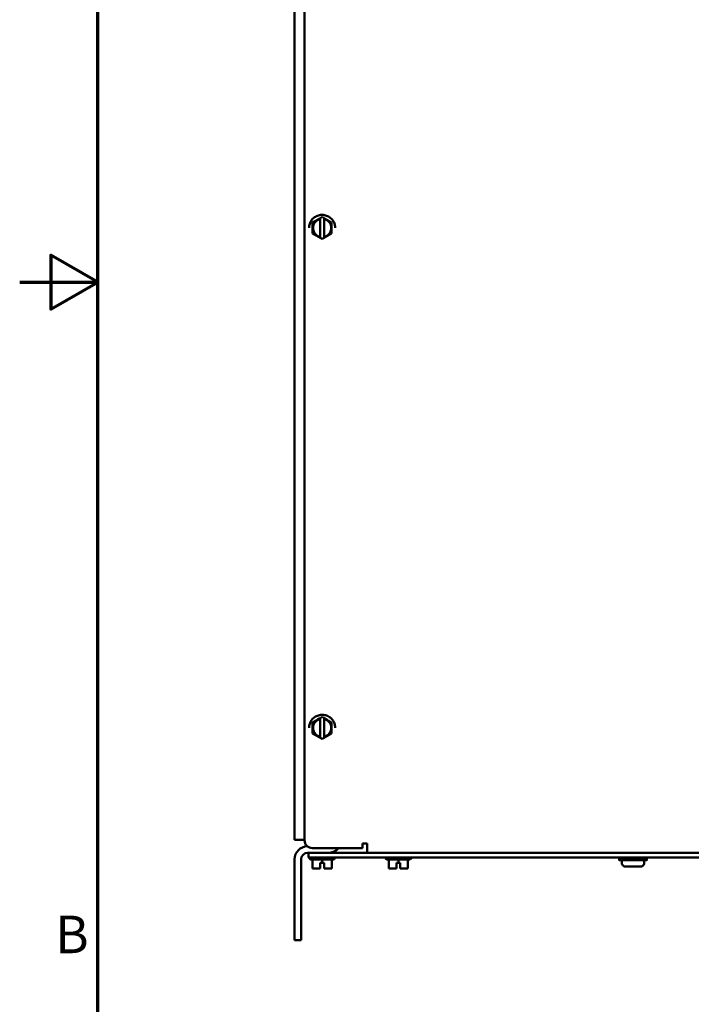
# Model space of a CAD drawing. Units: inches. Extents: x 2 to 108, y 1 to 84.
# Drawn here: x 2 to 13, y 31 to 47 of the extents above; entities that cross this region are included whole.
import ezdxf

# ---------------------------------------------------------------- set-up
doc = ezdxf.new("R2010")
doc.units = ezdxf.units.IN
doc.header["$LTSCALE"] = 5
doc.header["$MEASUREMENT"] = 0
doc.layers.add('Border (ANSI)', color=7, linetype='Continuous', lineweight=70)
doc.layers.add('Visible (ANSI)', color=7, linetype='Continuous', lineweight=50)
doc.styles.add('Note Text (ANSI)', font='tahoma.ttf')

# ---------------------------------------------------------------- blocks, each defined once
blk = doc.blocks.new('Borders Default Border')
at = {"layer": 'Border (ANSI)', "flags": 128}
for points in [[(0.75, 0.5), (0.75, 16.5), (21.25, 16.5), (21.25, 0.5), (0.75, 0.5)], [(0.5, 8.5), (0.75, 8.5), (0.6, 8.5866), (0.6, 8.4134), (0.75, 8.5)]]:
    blk.add_lwpolyline(points, dxfattribs=at)
at = {"layer": 'Border (ANSI)', "insert": (0.6134, 6.315), "char_height": 0.12, "attachment_point": 7, "style": 'Note Text (ANSI)'}
blk.add_mtext('B', dxfattribs=at)

msp = doc.modelspace()

# ---------------------------------------------------------------- linework, layer by layer
at = {"layer": 'Visible (ANSI)'}
for p, q in [((6.9, 61.161), (6.9, 33.577)), ((7.06, 33.569), (7.06, 61.17)), ((7.291, 43.516), (7.31, 43.526)), ((7.31, 43.526), (7.34, 43.544)), ((7.31, 43.521), (7.31, 43.526)), ((7.31, 43.51), (7.31, 43.521)), ((7.31, 43.51), (7.31, 43.51)), ((7.31, 43.51), (7.31, 43.225)), ((7.34, 43.544), (7.37, 43.526)), ((7.37, 43.526), (7.37, 43.52)), ((7.37, 43.526), (7.389, 43.516)), ((7.37, 43.52), (7.37, 43.51)), ((7.37, 43.225), (7.37, 43.51)), ((7.37, 43.51), (7.37, 43.51)), ((7.187, 43.28), (7.188, 43.336)), ((7.188, 43.456), (7.236, 43.484)), ((7.188, 43.4), (7.188, 43.456)), ((7.188, 43.4), (7.188, 43.336)), ((7.444, 43.484), (7.492, 43.456)), ((7.492, 43.456), (7.492, 43.399)), ((7.492, 43.336), (7.492, 43.399)), ((7.492, 43.336), (7.492, 43.28)), ((7.236, 43.252), (7.187, 43.28)), ((7.187, 43.28), (7.187, 43.28)), ((7.34, 43.192), (7.187, 43.28)), ((7.31, 43.209), (7.291, 43.22)), ((7.31, 43.215), (7.31, 43.225)), ((7.31, 43.209), (7.31, 43.215)), ((7.31, 43.209), (7.31, 43.209)), ((7.34, 43.192), (7.31, 43.209)), ((7.492, 43.28), (7.34, 43.192)), ((7.37, 43.209), (7.34, 43.192)), ((7.34, 43.192), (7.34, 43.192)), ((7.37, 43.225), (7.37, 43.215)), ((7.388, 43.22), (7.37, 43.209)), ((7.37, 43.215), (7.37, 43.209)), ((7.37, 43.209), (7.37, 43.209)), ((7.492, 43.28), (7.443, 43.252)), ((7.492, 43.28), (7.492, 43.28)), ((7.188, 35.456), (7.236, 35.484)), ((7.188, 35.4), (7.188, 35.456)), ((7.291, 35.516), (7.31, 35.526)), ((7.31, 35.526), (7.34, 35.544)), ((7.31, 35.521), (7.31, 35.526)), ((7.31, 35.51), (7.31, 35.521)), ((7.31, 35.51), (7.31, 35.51)), ((7.31, 35.51), (7.31, 35.225)), ((7.34, 35.544), (7.37, 35.526)), ((7.37, 35.526), (7.37, 35.52)), ((7.37, 35.526), (7.389, 35.516)), ((7.37, 35.52), (7.37, 35.51)), ((7.37, 35.225), (7.37, 35.51)), ((7.37, 35.51), (7.37, 35.51)), ((7.444, 35.484), (7.492, 35.456)), ((7.492, 35.456), (7.492, 35.399)), ((7.187, 35.28), (7.188, 35.336)), ((7.188, 35.4), (7.188, 35.336)), ((7.492, 35.336), (7.492, 35.399)), ((7.492, 35.336), (7.492, 35.28)), ((7.236, 35.252), (7.187, 35.28)), ((7.187, 35.28), (7.187, 35.28)), ((7.34, 35.192), (7.187, 35.28)), ((7.31, 35.209), (7.291, 35.22)), ((7.31, 35.215), (7.31, 35.225)), ((7.31, 35.209), (7.31, 35.215)), ((7.31, 35.209), (7.31, 35.209)), ((7.34, 35.192), (7.31, 35.209)), ((7.492, 35.28), (7.34, 35.192)), ((7.37, 35.209), (7.34, 35.192)), ((7.34, 35.192), (7.34, 35.192)), ((7.37, 35.225), (7.37, 35.215)), ((7.388, 35.22), (7.37, 35.209)), ((7.37, 35.215), (7.37, 35.209)), ((7.37, 35.209), (7.37, 35.209)), ((7.492, 35.28), (7.443, 35.252)), ((7.492, 35.28), (7.492, 35.28)), ((6.9, 33.577), (7.06, 33.577)), ((6.9, 33.577), (6.9, 33.577)), ((7.06, 33.577), (6.9, 33.577)), ((7.06, 33.577), (6.9, 33.577)), ((7.06, 33.577), (6.9, 33.577)), ((6.9, 33.577), (6.9, 33.577)), ((6.9, 33.577), (6.9, 33.577)), ((7.06, 33.569), (7.06, 33.569)), ((7.985, 33.444), (7.185, 33.444)), ((7.185, 33.444), (7.985, 33.444)), ((7.985, 33.519), (7.985, 33.444)), ((8.059, 33.519), (7.985, 33.519)), ((7.985, 33.519), (8.059, 33.519)), ((7.985, 33.444), (7.985, 33.444)), ((8.059, 33.369), (8.059, 33.519)), ((6.9, 33.265), (6.9, 31.969)), ((7.004, 33.265), (7.004, 31.969)), ((7.108, 33.369), (7.12, 33.369)), ((7.12, 33.369), (7.108, 33.369)), ((7.12, 33.369), (7.12, 33.295)), ((7.12, 33.294), (7.12, 33.295)), ((7.131, 33.294), (7.131, 33.295)), ((7.188, 33.264), (7.188, 33.116)), ((7.188, 33.264), (7.188, 33.116)), ((7.188, 33.264), (7.188, 33.264)), ((7.188, 33.264), (7.34, 33.264)), ((18.538, 33.369), (7.245, 33.369)), ((7.245, 33.295), (18.538, 33.295)), ((7.34, 33.264), (7.493, 33.264)), ((7.34, 33.264), (7.34, 33.206)), ((7.493, 33.264), (7.493, 33.116)), ((7.55, 33.294), (7.55, 33.295)), ((8.351, 33.294), (7.55, 33.294)), ((8.351, 33.294), (8.351, 33.295)), ((8.408, 33.264), (8.408, 33.116)), ((8.408, 33.264), (8.408, 33.116)), ((8.408, 33.264), (8.408, 33.264)), ((8.408, 33.264), (8.56, 33.264)), ((8.56, 33.264), (8.713, 33.264)), ((8.56, 33.264), (8.56, 33.206)), ((8.713, 33.264), (8.713, 33.116)), ((8.77, 33.294), (8.77, 33.295)), ((12.22, 33.294), (8.77, 33.294)), ((9.06, 33.295), (9.31, 33.295)), ((9.06, 33.294), (9.06, 33.295)), ((9.06, 33.295), (9.31, 33.295)), ((9.06, 33.295), (9.06, 33.295)), ((9.31, 33.295), (9.06, 33.295)), ((9.06, 33.295), (9.31, 33.295)), ((9.06, 33.295), (9.06, 33.295)), ((9.31, 33.295), (9.06, 33.295)), ((9.31, 33.294), (9.06, 33.294)), ((9.06, 33.294), (9.31, 33.294)), ((9.06, 33.294), (9.06, 33.294)), ((9.31, 33.294), (9.06, 33.294)), ((9.06, 33.294), (9.31, 33.294)), ((9.06, 33.294), (9.06, 33.294)), ((9.31, 33.294), (9.06, 33.294)), ((9.31, 33.295), (9.31, 33.294)), ((9.31, 33.295), (9.31, 33.295)), ((9.31, 33.295), (9.31, 33.295)), ((9.31, 33.294), (9.31, 33.294)), ((9.31, 33.294), (9.31, 33.294)), ((9.685, 33.295), (9.935, 33.295)), ((9.685, 33.295), (9.685, 33.295)), ((9.935, 33.295), (9.685, 33.295)), ((9.685, 33.295), (9.935, 33.295)), ((9.685, 33.294), (9.685, 33.295)), ((9.685, 33.295), (9.935, 33.295)), ((9.685, 33.295), (9.685, 33.295)), ((9.935, 33.295), (9.685, 33.295)), ((9.685, 33.294), (9.935, 33.294)), ((9.685, 33.294), (9.685, 33.294)), ((9.935, 33.294), (9.685, 33.294)), ((9.685, 33.294), (9.935, 33.294)), ((9.685, 33.294), (9.685, 33.294)), ((9.935, 33.294), (9.685, 33.294)), ((9.935, 33.294), (9.685, 33.294)), ((9.935, 33.295), (9.935, 33.295)), ((9.935, 33.295), (9.935, 33.294)), ((9.935, 33.295), (9.935, 33.295)), ((9.935, 33.294), (9.935, 33.294)), ((9.935, 33.294), (9.935, 33.294)), ((10.31, 33.295), (10.56, 33.295)), ((10.31, 33.294), (10.31, 33.295)), ((10.31, 33.295), (10.56, 33.295)), ((10.31, 33.295), (10.31, 33.295)), ((10.56, 33.295), (10.31, 33.295)), ((10.31, 33.295), (10.56, 33.295)), ((10.31, 33.295), (10.31, 33.295)), ((10.56, 33.295), (10.31, 33.295)), ((10.31, 33.294), (10.56, 33.294)), ((10.31, 33.294), (10.31, 33.294)), ((10.56, 33.294), (10.31, 33.294)), ((10.56, 33.294), (10.31, 33.294)), ((10.31, 33.294), (10.56, 33.294)), ((10.31, 33.294), (10.31, 33.294)), ((10.56, 33.294), (10.31, 33.294)), ((10.56, 33.295), (10.56, 33.294)), ((10.56, 33.295), (10.56, 33.295)), ((10.56, 33.295), (10.56, 33.295)), ((10.56, 33.294), (10.56, 33.294)), ((10.56, 33.294), (10.56, 33.294)), ((10.935, 33.295), (11.185, 33.295)), ((10.935, 33.294), (10.935, 33.295)), ((10.935, 33.295), (11.185, 33.295)), ((10.935, 33.295), (10.935, 33.295)), ((11.185, 33.295), (10.935, 33.295)), ((10.935, 33.295), (11.185, 33.295)), ((10.935, 33.295), (10.935, 33.295)), ((11.185, 33.295), (10.935, 33.295)), ((10.935, 33.294), (11.185, 33.294)), ((10.935, 33.294), (10.935, 33.294)), ((11.185, 33.294), (10.935, 33.294)), ((10.935, 33.294), (11.185, 33.294)), ((10.935, 33.294), (10.935, 33.294)), ((11.185, 33.294), (10.935, 33.294)), ((11.185, 33.294), (10.935, 33.294)), ((11.185, 33.295), (11.185, 33.294)), ((11.185, 33.295), (11.185, 33.295)), ((11.185, 33.295), (11.185, 33.295)), ((11.185, 33.294), (11.185, 33.294)), ((11.185, 33.294), (11.185, 33.294)), ((11.56, 33.295), (11.81, 33.295)), ((11.56, 33.294), (11.56, 33.295)), ((11.56, 33.295), (11.81, 33.295)), ((11.56, 33.295), (11.56, 33.295)), ((11.81, 33.295), (11.56, 33.295)), ((11.56, 33.295), (11.81, 33.295)), ((11.56, 33.295), (11.56, 33.295)), ((11.81, 33.295), (11.56, 33.295)), ((11.56, 33.294), (11.81, 33.294)), ((11.56, 33.294), (11.56, 33.294)), ((11.81, 33.294), (11.56, 33.294)), ((11.81, 33.294), (11.56, 33.294)), ((11.56, 33.294), (11.81, 33.294)), ((11.56, 33.294), (11.56, 33.294)), ((11.81, 33.294), (11.56, 33.294)), ((11.81, 33.295), (11.81, 33.294)), ((11.81, 33.295), (11.81, 33.295)), ((11.81, 33.295), (11.81, 33.295)), ((11.81, 33.294), (11.81, 33.294)), ((11.81, 33.294), (11.81, 33.294)), ((12.095, 33.249), (12.095, 33.289)), ((12.136, 33.249), (12.136, 33.209)), ((12.185, 33.295), (12.22, 33.295)), ((12.185, 33.294), (12.185, 33.295)), ((12.185, 33.295), (12.22, 33.295)), ((12.185, 33.295), (12.185, 33.295)), ((12.22, 33.295), (12.185, 33.295)), ((12.185, 33.295), (12.435, 33.295)), ((12.185, 33.295), (12.185, 33.295)), ((12.22, 33.295), (12.185, 33.295)), ((12.22, 33.294), (12.185, 33.294)), ((12.185, 33.294), (12.22, 33.294)), ((12.185, 33.294), (12.185, 33.294)), ((12.22, 33.294), (12.185, 33.294)), ((12.185, 33.294), (12.22, 33.294)), ((12.185, 33.294), (12.185, 33.294)), ((12.22, 33.294), (12.185, 33.294)), ((12.22, 33.295), (12.22, 33.289)), ((12.41, 33.295), (12.435, 33.295)), ((12.41, 33.295), (12.435, 33.295)), ((12.435, 33.295), (12.41, 33.295)), ((12.435, 33.295), (12.41, 33.295)), ((12.41, 33.295), (12.41, 33.289)), ((12.435, 33.294), (12.41, 33.294)), ((12.41, 33.294), (12.435, 33.294)), ((12.435, 33.294), (12.41, 33.294)), ((12.41, 33.294), (12.435, 33.294)), ((12.435, 33.294), (12.41, 33.294)), ((17.351, 33.294), (12.41, 33.294)), ((12.435, 33.295), (12.435, 33.294)), ((12.435, 33.295), (12.435, 33.295)), ((12.435, 33.295), (12.435, 33.295)), ((12.435, 33.294), (12.435, 33.294)), ((12.435, 33.294), (12.435, 33.294)), ((12.495, 33.249), (12.495, 33.209)), ((12.535, 33.249), (12.535, 33.289)), ((12.81, 33.295), (13.06, 33.295)), ((12.81, 33.294), (12.81, 33.295)), ((12.81, 33.295), (13.06, 33.295)), ((12.81, 33.295), (12.81, 33.295)), ((13.06, 33.295), (12.81, 33.295)), ((12.81, 33.295), (13.06, 33.295)), ((12.81, 33.295), (12.81, 33.295)), ((13.06, 33.295), (12.81, 33.295)), ((12.81, 33.294), (13.06, 33.294)), ((12.81, 33.294), (12.81, 33.294)), ((13.06, 33.294), (12.81, 33.294)), ((12.81, 33.294), (13.06, 33.294)), ((12.81, 33.294), (12.81, 33.294)), ((13.06, 33.294), (12.81, 33.294)), ((13.06, 33.294), (12.81, 33.294)), ((13.06, 33.295), (13.06, 33.294)), ((13.06, 33.295), (13.06, 33.295)), ((13.06, 33.295), (13.06, 33.295)), ((13.06, 33.294), (13.06, 33.294)), ((13.06, 33.294), (13.06, 33.294)), ((7.236, 33.116), (7.188, 33.116)), ((7.188, 33.116), (7.188, 33.116)), ((7.188, 33.116), (7.188, 33.116)), ((7.188, 33.116), (7.237, 33.116)), ((7.292, 33.116), (7.31, 33.116)), ((7.34, 33.206), (7.31, 33.206)), ((7.31, 33.116), (7.31, 33.206)), ((7.31, 33.206), (7.34, 33.206)), ((7.34, 33.206), (7.37, 33.206)), ((7.37, 33.206), (7.34, 33.206)), ((7.37, 33.206), (7.37, 33.116)), ((7.37, 33.206), (7.37, 33.206)), ((7.37, 33.116), (7.37, 33.206)), ((7.37, 33.126), (7.37, 33.146)), ((7.37, 33.146), (7.37, 33.146)), ((7.37, 33.146), (7.37, 33.126)), ((7.37, 33.116), (7.37, 33.116)), ((7.37, 33.116), (7.37, 33.116)), ((7.37, 33.116), (7.389, 33.116)), ((7.444, 33.116), (7.493, 33.116)), ((7.492, 33.116), (7.444, 33.116)), ((7.493, 33.116), (7.492, 33.116)), ((7.493, 33.116), (7.493, 33.116)), ((7.493, 33.116), (7.493, 33.116)), ((8.456, 33.116), (8.408, 33.116)), ((8.408, 33.116), (8.408, 33.116)), ((8.408, 33.116), (8.408, 33.116)), ((8.408, 33.116), (8.457, 33.116)), ((8.512, 33.116), (8.53, 33.116)), ((8.56, 33.206), (8.53, 33.206)), ((8.53, 33.116), (8.53, 33.206)), ((8.53, 33.206), (8.56, 33.206)), ((8.56, 33.206), (8.59, 33.206)), ((8.59, 33.206), (8.56, 33.206)), ((8.59, 33.206), (8.59, 33.116)), ((8.59, 33.206), (8.59, 33.206)), ((8.59, 33.116), (8.59, 33.206)), ((8.59, 33.126), (8.59, 33.146)), ((8.59, 33.146), (8.59, 33.146)), ((8.59, 33.146), (8.59, 33.126)), ((8.59, 33.116), (8.59, 33.116)), ((8.59, 33.116), (8.59, 33.116)), ((8.59, 33.116), (8.609, 33.116)), ((8.664, 33.116), (8.713, 33.116)), ((8.712, 33.116), (8.664, 33.116)), ((8.713, 33.116), (8.712, 33.116)), ((8.713, 33.116), (8.713, 33.116)), ((8.713, 33.116), (8.713, 33.116)), ((12.196, 33.149), (12.305, 33.149)), ((12.305, 33.149), (12.196, 33.149)), ((12.305, 33.149), (12.305, 33.149)), ((12.305, 33.149), (12.305, 33.149)), ((12.305, 33.149), (12.305, 33.149)), ((12.305, 33.149), (12.305, 33.149)), ((12.326, 33.149), (12.305, 33.149)), ((12.326, 33.149), (12.326, 33.149)), ((12.434, 33.149), (12.326, 33.149)), ((12.326, 33.149), (12.326, 33.149)), ((12.326, 33.149), (12.434, 33.149)), ((12.326, 33.149), (12.326, 33.149)), ((12.326, 33.149), (12.326, 33.149)), ((12.435, 33.149), (12.435, 33.149)), ((12.435, 33.149), (12.435, 33.149)), ((6.9, 31.969), (7.004, 31.969)), ((6.9, 31.969), (6.9, 31.969)), ((7.004, 31.969), (6.9, 31.969)), ((6.9, 31.969), (7.004, 31.969)), ((6.9, 31.969), (6.9, 31.969)), ((7.004, 31.969), (6.9, 31.969)), ((6.9, 31.969), (7.004, 31.969)), ((6.9, 31.969), (6.9, 31.969)), ((6.9, 31.969), (6.9, 31.969)), ((7.004, 31.969), (6.9, 31.969)), ((6.9, 31.969), (6.9, 31.969)), ((7.004, 31.969), (7.004, 31.969)), ((7.004, 31.969), (7.004, 31.969)), ((7.004, 31.969), (7.004, 31.969)), ((7.004, 31.969), (7.004, 31.969)), ((7.004, 31.969), (7.004, 31.969))]:
    msp.add_line(p, q, dxfattribs=at)
for centre, radius, start, end in [((7.34, 43.368), 0.146, 101.8204, 179.9997), ((7.34, 43.368), 0.146, 0.0003, 78.0424), ((7.34, 35.368), 0.146, 101.8204, 179.9997), ((7.34, 35.368), 0.146, 0.0003, 78.0424), ((7.185, 33.569), 0.125, 180, 270), ((7.185, 33.569), 0.125, 180, 270), ((7.108, 33.265), 0.208, 91.0113, 180), ((7.442, 33.577), 0.208, 270.4681, 320.1452), ((7.442, 33.577), 0.208, 274.3812, 320.3604), ((7.108, 33.265), 0.104, 90, 180), ((7.108, 33.265), 0.104, 90, 180)]:
    msp.add_arc(centre, radius, start, end, dxfattribs=at)
for centre, major_axis, start_param, end_param in [((7.245, 33.369), (-0.125, 0), 4.712389, 6.282995), ((7.245, 33.295), (-0.125, 0), 4.712137, 6.282682), ((7.245, 33.294), (-0.125, 0), 0, 0.412803), ((7.34, 33.295), (0.209, 0), 6.282726, 9.424319), ((8.56, 33.295), (0.209, 0), 6.282723, 9.424316), ((12.315, 33.249), (0.22, 0), 5.666689, 10.041275), ((12.315, 33.289), (0.22, 0), 6.282713, 9.424306), ((12.315, 33.249), (-0.179, 0), 3.141114, 6.282706), ((7.34, 33.116), (0.156, 0), 4.392912, 4.517199), ((7.34, 33.116), (-0.156, 0), 5.029474, 5.029484), ((7.34, 33.146), (0.146, 0), 4.918695, 4.921089), ((7.34, 33.116), (0.156, 0), 4.905185, 5.029472), ((7.34, 33.116), (0.156, 0), 0.204039, 0.8407), ((8.56, 33.116), (0.156, 0), 4.392912, 4.517199), ((8.56, 33.116), (-0.156, 0), 5.029474, 5.029484), ((8.56, 33.146), (0.146, 0), 4.918695, 4.921089), ((8.56, 33.116), (0.156, 0), 4.905185, 5.029472), ((8.56, 33.116), (0.156, 0), 0.204038, 0.8407), ((12.315, 33.149), (-0.12, 0), 6.199405, 6.366965)]:
    msp.add_ellipse(centre, major_axis=major_axis, ratio=0.000036, start_param=start_param, end_param=end_param, dxfattribs=at)
for points, knots in [([(7.13, 43.368), (7.13, 43.39), (7.134, 43.412), (7.148, 43.455), (7.159, 43.475), (7.185, 43.511), (7.201, 43.527), (7.238, 43.552), (7.258, 43.562), (7.301, 43.575), (7.324, 43.578), (7.368, 43.577), (7.391, 43.572), (7.433, 43.557), (7.452, 43.546), (7.487, 43.518), (7.503, 43.502), (7.527, 43.464), (7.537, 43.444), (7.547, 43.404), (7.549, 43.386), (7.549, 43.368)], [4.712389, 4.712389, 4.712389, 4.712389, 5.032389, 5.032389, 5.352389, 5.352389, 5.672389, 5.672389, 5.992389, 5.992389, 6.312389, 6.312389, 6.632389, 6.632389, 6.952389, 6.952389, 7.272389, 7.272389, 7.592389, 7.592389, 7.853982, 7.853982, 7.853982, 7.853982]), ([(7.291, 43.516), (7.289, 43.514), (7.286, 43.512), (7.277, 43.507), (7.27, 43.503), (7.264, 43.5), (7.258, 43.496), (7.251, 43.492), (7.242, 43.487), (7.239, 43.485), (7.236, 43.484)], [0.5840084, 0.5840084, 0.5840084, 0.5840084, 0.6066591, 0.6066591, 0.6595764, 0.6595764, 0.6595764, 0.7124936, 0.7124936, 0.7351443, 0.7351443, 0.7351443, 0.7351443]), ([(7.444, 43.484), (7.441, 43.485), (7.438, 43.487), (7.429, 43.492), (7.422, 43.496), (7.416, 43.5), (7.41, 43.503), (7.403, 43.507), (7.394, 43.512), (7.391, 43.514), (7.389, 43.516)], [0.5840084, 0.5840084, 0.5840084, 0.5840084, 0.6066591, 0.6066591, 0.6595764, 0.6595764, 0.6595764, 0.7124936, 0.7124936, 0.7351443, 0.7351443, 0.7351443, 0.7351443]), ([(7.31, 43.225), (7.297, 43.228), (7.284, 43.233), (7.261, 43.245), (7.25, 43.253), (7.231, 43.271), (7.222, 43.281), (7.209, 43.304), (7.203, 43.316), (7.196, 43.341), (7.194, 43.355), (7.194, 43.368)], [3.350292, 3.350292, 3.350292, 3.350292, 3.622712, 3.622712, 3.895131, 3.895131, 4.16755, 4.16755, 4.43997, 4.43997, 4.712389, 4.712389, 4.712389, 4.712389]), ([(7.486, 43.368), (7.486, 43.355), (7.484, 43.341), (7.477, 43.316), (7.471, 43.304), (7.458, 43.281), (7.449, 43.271), (7.43, 43.252), (7.419, 43.245), (7.395, 43.232), (7.383, 43.228), (7.37, 43.225)], [1.570796, 1.570796, 1.570796, 1.570796, 1.843694, 1.843694, 2.116593, 2.116593, 2.389491, 2.389491, 2.662389, 2.662389, 2.935287, 2.935287, 2.935287, 2.935287]), ([(7.236, 43.252), (7.239, 43.25), (7.242, 43.249), (7.25, 43.244), (7.258, 43.239), (7.264, 43.236), (7.27, 43.232), (7.277, 43.228), (7.285, 43.223), (7.288, 43.222), (7.291, 43.22)], [0.5840084, 0.5840084, 0.5840084, 0.5840084, 0.6066591, 0.6066591, 0.6595764, 0.6595764, 0.6595764, 0.7124936, 0.7124936, 0.7351443, 0.7351443, 0.7351443, 0.7351443]), ([(7.388, 43.22), (7.391, 43.221), (7.394, 43.223), (7.403, 43.228), (7.41, 43.232), (7.416, 43.236), (7.422, 43.239), (7.429, 43.243), (7.438, 43.248), (7.441, 43.25), (7.443, 43.252)], [0.5840084, 0.5840084, 0.5840084, 0.5840084, 0.6066591, 0.6066591, 0.6595764, 0.6595764, 0.6595764, 0.7124936, 0.7124936, 0.7351443, 0.7351443, 0.7351443, 0.7351443]), ([(7.13, 35.368), (7.13, 35.39), (7.134, 35.412), (7.148, 35.455), (7.159, 35.475), (7.185, 35.511), (7.201, 35.527), (7.238, 35.552), (7.258, 35.562), (7.301, 35.575), (7.324, 35.578), (7.368, 35.577), (7.391, 35.572), (7.433, 35.557), (7.452, 35.546), (7.487, 35.518), (7.503, 35.502), (7.527, 35.464), (7.537, 35.444), (7.547, 35.404), (7.549, 35.386), (7.549, 35.368)], [4.712389, 4.712389, 4.712389, 4.712389, 5.032389, 5.032389, 5.352389, 5.352389, 5.672389, 5.672389, 5.992389, 5.992389, 6.312389, 6.312389, 6.632389, 6.632389, 6.952389, 6.952389, 7.272389, 7.272389, 7.592389, 7.592389, 7.853982, 7.853982, 7.853982, 7.853982]), ([(7.291, 35.516), (7.289, 35.514), (7.286, 35.512), (7.277, 35.507), (7.27, 35.503), (7.264, 35.5), (7.258, 35.496), (7.251, 35.492), (7.242, 35.487), (7.239, 35.485), (7.236, 35.484)], [0.5840084, 0.5840084, 0.5840084, 0.5840084, 0.6066591, 0.6066591, 0.6595764, 0.6595764, 0.6595764, 0.7124936, 0.7124936, 0.7351443, 0.7351443, 0.7351443, 0.7351443]), ([(7.444, 35.484), (7.441, 35.485), (7.438, 35.487), (7.429, 35.492), (7.422, 35.496), (7.416, 35.5), (7.41, 35.503), (7.403, 35.507), (7.394, 35.512), (7.391, 35.514), (7.389, 35.516)], [0.5840084, 0.5840084, 0.5840084, 0.5840084, 0.6066591, 0.6066591, 0.6595764, 0.6595764, 0.6595764, 0.7124936, 0.7124936, 0.7351443, 0.7351443, 0.7351443, 0.7351443]), ([(7.31, 35.225), (7.297, 35.228), (7.284, 35.233), (7.261, 35.245), (7.25, 35.253), (7.231, 35.271), (7.222, 35.281), (7.209, 35.304), (7.203, 35.316), (7.196, 35.341), (7.194, 35.355), (7.194, 35.368)], [3.350292, 3.350292, 3.350292, 3.350292, 3.622712, 3.622712, 3.895131, 3.895131, 4.16755, 4.16755, 4.43997, 4.43997, 4.712389, 4.712389, 4.712389, 4.712389]), ([(7.486, 35.368), (7.486, 35.355), (7.484, 35.341), (7.477, 35.316), (7.471, 35.304), (7.458, 35.281), (7.449, 35.271), (7.43, 35.252), (7.419, 35.245), (7.395, 35.232), (7.383, 35.228), (7.37, 35.225)], [1.570796, 1.570796, 1.570796, 1.570796, 1.843694, 1.843694, 2.116593, 2.116593, 2.389491, 2.389491, 2.662389, 2.662389, 2.935287, 2.935287, 2.935287, 2.935287]), ([(7.236, 35.252), (7.239, 35.25), (7.242, 35.249), (7.25, 35.244), (7.258, 35.239), (7.264, 35.236), (7.27, 35.232), (7.277, 35.228), (7.285, 35.223), (7.288, 35.222), (7.291, 35.22)], [0.5840084, 0.5840084, 0.5840084, 0.5840084, 0.6066591, 0.6066591, 0.6595764, 0.6595764, 0.6595764, 0.7124936, 0.7124936, 0.7351443, 0.7351443, 0.7351443, 0.7351443]), ([(7.388, 35.22), (7.391, 35.221), (7.394, 35.223), (7.403, 35.228), (7.41, 35.232), (7.416, 35.236), (7.422, 35.239), (7.429, 35.243), (7.438, 35.248), (7.441, 35.25), (7.443, 35.252)], [0.5840084, 0.5840084, 0.5840084, 0.5840084, 0.6066591, 0.6066591, 0.6595764, 0.6595764, 0.6595764, 0.7124936, 0.7124936, 0.7351443, 0.7351443, 0.7351443, 0.7351443]), ([(7.188, 33.264), (7.183, 33.264), (7.179, 33.264), (7.168, 33.264), (7.163, 33.264), (7.161, 33.264), (7.161, 33.264), (7.161, 33.264), (7.161, 33.264), (7.161, 33.264), (7.161, 33.264), (7.161, 33.264), (7.161, 33.264), (7.16, 33.264), (7.16, 33.264), (7.16, 33.264), (7.16, 33.264), (7.16, 33.264), (7.16, 33.264), (7.16, 33.264), (7.159, 33.264), (7.159, 33.264), (7.158, 33.264), (7.156, 33.264), (7.155, 33.264), (7.15, 33.265), (7.147, 33.267), (7.142, 33.27), (7.14, 33.272), (7.136, 33.277), (7.134, 33.28), (7.132, 33.286), (7.131, 33.289), (7.131, 33.293), (7.131, 33.293), (7.131, 33.294)], [1.291417, 1.291417, 1.291417, 1.291417, 1.3601401, 1.3601401, 1.5054263, 1.5054263, 1.5279785, 1.5279785, 1.5364333, 1.5364333, 1.5396041, 1.5396041, 1.5419873, 1.5419873, 1.5428723, 1.5428723, 1.5434933, 1.5434933, 1.544745, 1.544745, 1.5459662, 1.5459662, 1.5496282, 1.5496282, 1.5606309, 1.5606309, 1.5847285, 1.5847285, 1.6090125, 1.6090125, 1.6332924, 1.6332924, 1.6575725, 1.6575725, 1.6614242, 1.6614242, 1.6614242, 1.6614242]), ([(7.55, 33.294), (7.55, 33.29), (7.549, 33.287), (7.547, 33.281), (7.546, 33.278), (7.542, 33.273), (7.539, 33.271), (7.534, 33.267), (7.531, 33.266), (7.527, 33.264), (7.525, 33.264), (7.523, 33.264), (7.522, 33.264), (7.521, 33.264), (7.521, 33.264), (7.52, 33.264), (7.52, 33.264), (7.52, 33.264), (7.52, 33.264), (7.52, 33.264), (7.52, 33.264), (7.52, 33.264), (7.52, 33.264), (7.52, 33.264), (7.52, 33.264), (7.52, 33.264), (7.52, 33.264), (7.52, 33.264), (7.52, 33.264), (7.519, 33.264), (7.518, 33.264), (7.514, 33.264), (7.507, 33.264), (7.496, 33.264), (7.495, 33.264), (7.493, 33.264)], [0, 0, 0, 0, 0.0247117, 0.0247117, 0.0489763, 0.0489763, 0.073257, 0.073257, 0.097537, 0.097537, 0.109559, 0.109559, 0.1156049, 0.1156049, 0.1172946, 0.1172946, 0.1179288, 0.1179288, 0.1185491, 0.1185491, 0.1191662, 0.1191662, 0.1203959, 0.1203959, 0.1222243, 0.1222243, 0.1277045, 0.1277045, 0.1441422, 0.1441422, 0.1935219, 0.1935219, 0.3432529, 0.3432529, 0.3701492, 0.3701492, 0.3701492, 0.3701492]), ([(8.408, 33.264), (8.403, 33.264), (8.399, 33.264), (8.388, 33.264), (8.383, 33.264), (8.381, 33.264), (8.381, 33.264), (8.381, 33.264), (8.381, 33.264), (8.381, 33.264), (8.381, 33.264), (8.381, 33.264), (8.381, 33.264), (8.38, 33.264), (8.38, 33.264), (8.38, 33.264), (8.38, 33.264), (8.38, 33.264), (8.38, 33.264), (8.38, 33.264), (8.379, 33.264), (8.379, 33.264), (8.378, 33.264), (8.376, 33.264), (8.375, 33.264), (8.37, 33.265), (8.367, 33.267), (8.362, 33.27), (8.36, 33.272), (8.356, 33.277), (8.354, 33.28), (8.352, 33.286), (8.351, 33.289), (8.351, 33.293), (8.351, 33.293), (8.351, 33.294)], [1.291417, 1.291417, 1.291417, 1.291417, 1.3601401, 1.3601401, 1.5054263, 1.5054263, 1.5279785, 1.5279785, 1.5364333, 1.5364333, 1.5396041, 1.5396041, 1.5419873, 1.5419873, 1.5428723, 1.5428723, 1.5434933, 1.5434933, 1.544745, 1.544745, 1.5459662, 1.5459662, 1.5496282, 1.5496282, 1.5606309, 1.5606309, 1.5847285, 1.5847285, 1.6090125, 1.6090125, 1.6332924, 1.6332924, 1.6575725, 1.6575725, 1.6614242, 1.6614242, 1.6614242, 1.6614242]), ([(8.77, 33.294), (8.77, 33.291), (8.769, 33.287), (8.767, 33.281), (8.766, 33.278), (8.762, 33.273), (8.759, 33.271), (8.754, 33.267), (8.751, 33.266), (8.747, 33.265), (8.745, 33.264), (8.743, 33.264), (8.742, 33.264), (8.741, 33.264), (8.741, 33.264), (8.74, 33.264), (8.74, 33.264), (8.74, 33.264), (8.74, 33.264), (8.74, 33.264), (8.74, 33.264), (8.74, 33.264), (8.74, 33.264), (8.74, 33.264), (8.74, 33.264), (8.74, 33.264), (8.74, 33.264), (8.74, 33.264), (8.74, 33.264), (8.739, 33.264), (8.738, 33.264), (8.734, 33.264), (8.727, 33.264), (8.716, 33.264), (8.715, 33.264), (8.713, 33.264)], [0, 0, 0, 0, 0.0247117, 0.0247117, 0.0489763, 0.0489763, 0.073257, 0.073257, 0.097537, 0.097537, 0.109559, 0.109559, 0.1156049, 0.1156049, 0.1172946, 0.1172946, 0.1179288, 0.1179288, 0.1185491, 0.1185491, 0.1191662, 0.1191662, 0.1203959, 0.1203959, 0.1222243, 0.1222243, 0.1277045, 0.1277045, 0.1441422, 0.1441422, 0.1935219, 0.1935219, 0.3432529, 0.3432529, 0.3701492, 0.3701492, 0.3701492, 0.3701492]), ([(7.188, 33.116), (7.188, 33.116), (7.188, 33.116), (7.188, 33.116), (7.188, 33.116), (7.188, 33.116), (7.188, 33.116), (7.188, 33.116), (7.188, 33.116), (7.188, 33.116), (7.188, 33.116)], [0.5840519, 0.5840519, 0.5840519, 0.5840519, 0.6066591, 0.6066591, 0.6595764, 0.6595764, 0.6595764, 0.7124936, 0.7124936, 0.7351443, 0.7351443, 0.7351443, 0.7351443]), ([(7.236, 33.116), (7.239, 33.116), (7.242, 33.116), (7.251, 33.116), (7.258, 33.116), (7.264, 33.116), (7.27, 33.116), (7.277, 33.116), (7.286, 33.116), (7.289, 33.116), (7.291, 33.116)], [0.5840084, 0.5840084, 0.5840084, 0.5840084, 0.6066591, 0.6066591, 0.6595764, 0.6595764, 0.6595764, 0.7124936, 0.7124936, 0.7351443, 0.7351443, 0.7351443, 0.7351443]), ([(7.292, 33.116), (7.289, 33.116), (7.286, 33.116), (7.277, 33.116), (7.27, 33.116), (7.264, 33.116), (7.258, 33.116), (7.251, 33.116), (7.242, 33.116), (7.239, 33.116), (7.237, 33.116)], [0.5840084, 0.5840084, 0.5840084, 0.5840084, 0.6066591, 0.6066591, 0.6595764, 0.6595764, 0.6595764, 0.7124936, 0.7124936, 0.7351443, 0.7351443, 0.7351443, 0.7351443]), ([(7.37, 33.116), (7.37, 33.116), (7.37, 33.116), (7.37, 33.117), (7.37, 33.118), (7.37, 33.12), (7.37, 33.121), (7.37, 33.123), (7.37, 33.124), (7.37, 33.126)], [0.03795763, 0.03795763, 0.03795763, 0.03795763, 0.04760535, 0.04760535, 0.05716879, 0.05716879, 0.06661446, 0.06661446, 0.07595608, 0.07595608, 0.07595608, 0.07595608]), ([(7.37, 33.126), (7.37, 33.124), (7.37, 33.123), (7.37, 33.121), (7.37, 33.12), (7.37, 33.118), (7.37, 33.117), (7.37, 33.116), (7.37, 33.116), (7.37, 33.116)], [0.07595608, 0.07595608, 0.07595608, 0.07595608, 0.0852977, 0.0852977, 0.09474337, 0.09474337, 0.10430681, 0.10430681, 0.11395453, 0.11395453, 0.11395453, 0.11395453]), ([(7.444, 33.116), (7.441, 33.116), (7.438, 33.116), (7.43, 33.116), (7.423, 33.116), (7.417, 33.116), (7.411, 33.116), (7.403, 33.116), (7.395, 33.116), (7.392, 33.116), (7.389, 33.116)], [0.5840084, 0.5840084, 0.5840084, 0.5840084, 0.6066591, 0.6066591, 0.6595764, 0.6595764, 0.6595764, 0.7124936, 0.7124936, 0.7351443, 0.7351443, 0.7351443, 0.7351443]), ([(7.389, 33.116), (7.391, 33.116), (7.394, 33.116), (7.403, 33.116), (7.41, 33.116), (7.416, 33.116), (7.422, 33.116), (7.429, 33.116), (7.438, 33.116), (7.441, 33.116), (7.444, 33.116)], [0.5840084, 0.5840084, 0.5840084, 0.5840084, 0.6066591, 0.6066591, 0.6595764, 0.6595764, 0.6595764, 0.7124936, 0.7124936, 0.7351443, 0.7351443, 0.7351443, 0.7351443]), ([(8.408, 33.116), (8.408, 33.116), (8.408, 33.116), (8.408, 33.116), (8.408, 33.116), (8.408, 33.116), (8.408, 33.116), (8.408, 33.116), (8.408, 33.116), (8.408, 33.116), (8.408, 33.116)], [0.5840519, 0.5840519, 0.5840519, 0.5840519, 0.6066591, 0.6066591, 0.6595764, 0.6595764, 0.6595764, 0.7124936, 0.7124936, 0.7351443, 0.7351443, 0.7351443, 0.7351443]), ([(8.456, 33.116), (8.459, 33.116), (8.462, 33.116), (8.471, 33.116), (8.478, 33.116), (8.484, 33.116), (8.49, 33.116), (8.497, 33.116), (8.506, 33.116), (8.509, 33.116), (8.511, 33.116)], [0.5840084, 0.5840084, 0.5840084, 0.5840084, 0.6066591, 0.6066591, 0.6595764, 0.6595764, 0.6595764, 0.7124936, 0.7124936, 0.7351443, 0.7351443, 0.7351443, 0.7351443]), ([(8.512, 33.116), (8.509, 33.116), (8.506, 33.116), (8.497, 33.116), (8.49, 33.116), (8.484, 33.116), (8.478, 33.116), (8.471, 33.116), (8.462, 33.116), (8.459, 33.116), (8.457, 33.116)], [0.5840084, 0.5840084, 0.5840084, 0.5840084, 0.6066591, 0.6066591, 0.6595764, 0.6595764, 0.6595764, 0.7124936, 0.7124936, 0.7351443, 0.7351443, 0.7351443, 0.7351443]), ([(8.59, 33.116), (8.59, 33.116), (8.59, 33.116), (8.59, 33.117), (8.59, 33.118), (8.59, 33.12), (8.59, 33.121), (8.59, 33.123), (8.59, 33.125), (8.59, 33.126)], [0.03795763, 0.03795763, 0.03795763, 0.03795763, 0.04760535, 0.04760535, 0.05716879, 0.05716879, 0.06661446, 0.06661446, 0.07595608, 0.07595608, 0.07595608, 0.07595608]), ([(8.59, 33.126), (8.59, 33.125), (8.59, 33.123), (8.59, 33.121), (8.59, 33.12), (8.59, 33.118), (8.59, 33.117), (8.59, 33.116), (8.59, 33.116), (8.59, 33.116)], [0.07595608, 0.07595608, 0.07595608, 0.07595608, 0.0852977, 0.0852977, 0.09474337, 0.09474337, 0.10430681, 0.10430681, 0.11395453, 0.11395453, 0.11395453, 0.11395453]), ([(8.664, 33.116), (8.661, 33.116), (8.658, 33.116), (8.65, 33.116), (8.643, 33.116), (8.637, 33.116), (8.631, 33.116), (8.623, 33.116), (8.615, 33.116), (8.612, 33.116), (8.609, 33.116)], [0.5840084, 0.5840084, 0.5840084, 0.5840084, 0.6066591, 0.6066591, 0.6595764, 0.6595764, 0.6595764, 0.7124936, 0.7124936, 0.7351443, 0.7351443, 0.7351443, 0.7351443]), ([(8.609, 33.116), (8.611, 33.116), (8.614, 33.116), (8.623, 33.116), (8.63, 33.116), (8.636, 33.116), (8.642, 33.116), (8.649, 33.116), (8.658, 33.116), (8.661, 33.116), (8.664, 33.116)], [0.5840084, 0.5840084, 0.5840084, 0.5840084, 0.6066591, 0.6066591, 0.6595764, 0.6595764, 0.6595764, 0.7124936, 0.7124936, 0.7351443, 0.7351443, 0.7351443, 0.7351443]), ([(12.305, 33.149), (12.303, 33.149), (12.301, 33.149), (12.286, 33.149), (12.273, 33.149), (12.251, 33.149), (12.24, 33.149), (12.222, 33.149), (12.214, 33.149), (12.203, 33.149), (12.199, 33.149), (12.197, 33.149), (12.196, 33.149), (12.196, 33.149), (12.196, 33.149), (12.196, 33.149), (12.195, 33.149), (12.195, 33.149), (12.195, 33.149), (12.195, 33.149), (12.195, 33.149), (12.195, 33.149), (12.195, 33.149), (12.195, 33.149), (12.194, 33.149), (12.193, 33.149), (12.193, 33.149), (12.19, 33.15), (12.188, 33.15), (12.18, 33.151), (12.174, 33.153), (12.163, 33.159), (12.157, 33.163), (12.148, 33.172), (12.145, 33.177), (12.139, 33.189), (12.137, 33.195), (12.136, 33.204), (12.136, 33.207), (12.136, 33.209)], [0.4754465, 0.4754465, 0.4754465, 0.4754465, 0.4920959, 0.4920959, 0.5888151, 0.5888151, 0.6855348, 0.6855348, 0.7822571, 0.7822571, 0.8789898, 0.8789898, 0.9029342, 0.9029342, 0.9208803, 0.9208803, 0.9221454, 0.9221454, 0.9227938, 0.9227938, 0.923448, 0.923448, 0.9241008, 0.9241008, 0.9267421, 0.9267421, 0.9319083, 0.9319083, 0.9474124, 0.9474124, 0.9944244, 0.9944244, 1.0430347, 1.0430347, 1.0915931, 1.0915931, 1.1401533, 1.1401533, 1.1607052, 1.1607052, 1.1607052, 1.1607052]), ([(12.434, 33.149), (12.433, 33.149), (12.43, 33.149), (12.418, 33.149), (12.411, 33.149), (12.394, 33.149), (12.384, 33.149), (12.361, 33.149), (12.349, 33.149), (12.333, 33.149), (12.329, 33.149), (12.326, 33.149)], [0.0007486, 0.0007486, 0.0007486, 0.0007486, 0.1047549, 0.1047549, 0.2019293, 0.2019293, 0.2986529, 0.2986529, 0.395376, 0.395376, 0.4233028, 0.4233028, 0.4233028, 0.4233028]), ([(12.495, 33.209), (12.495, 33.203), (12.494, 33.196), (12.49, 33.184), (12.486, 33.178), (12.479, 33.168), (12.474, 33.164), (12.464, 33.156), (12.458, 33.154), (12.449, 33.151), (12.446, 33.15), (12.442, 33.15), (12.44, 33.15), (12.438, 33.149), (12.438, 33.149), (12.436, 33.149), (12.436, 33.149), (12.436, 33.149), (12.435, 33.149), (12.435, 33.149), (12.435, 33.149), (12.435, 33.149), (12.435, 33.149), (12.435, 33.149), (12.435, 33.149), (12.435, 33.149), (12.435, 33.149), (12.435, 33.149)], [0, 0, 0, 0, 0.0494224, 0.0494224, 0.0979516, 0.0979516, 0.1465129, 0.1465129, 0.195073, 0.195073, 0.2165746, 0.2165746, 0.2275383, 0.2275383, 0.2330967, 0.2330967, 0.2360868, 0.2360868, 0.2371375, 0.2371375, 0.2377555, 0.2377555, 0.2390072, 0.2390072, 0.2414579, 0.2414579, 0.2463506, 0.2463506, 0.2463506, 0.2463506])]:
    msp.add_open_spline(points, degree=3, knots=knots, dxfattribs=at)
for points in [[(7.31, 33.116), (7.31, 33.116), (7.31, 33.116), (7.31, 33.116)], [(7.493, 33.116), (7.493, 33.116), (7.493, 33.116), (7.493, 33.116)], [(8.53, 33.116), (8.53, 33.116), (8.53, 33.116), (8.53, 33.116)], [(8.713, 33.116), (8.713, 33.116), (8.713, 33.116), (8.713, 33.116)], [(12.305, 33.149), (12.308, 33.149), (12.312, 33.149), (12.315, 33.149)], [(12.315, 33.149), (12.319, 33.149), (12.322, 33.149), (12.326, 33.149)], [(12.435, 33.149), (12.435, 33.149), (12.434, 33.149), (12.434, 33.149)], [(12.434, 33.149), (12.434, 33.149), (12.435, 33.149), (12.435, 33.149)]]:
    msp.add_open_spline(points, degree=3, dxfattribs=at)

# ---------------------------------------------------------------- block references
at = {"xscale": 5, "yscale": 5, "zscale": 5}
msp.add_blockref('Borders Default Border', (0, 0), dxfattribs=at)

doc.saveas('drawing.dxf')
